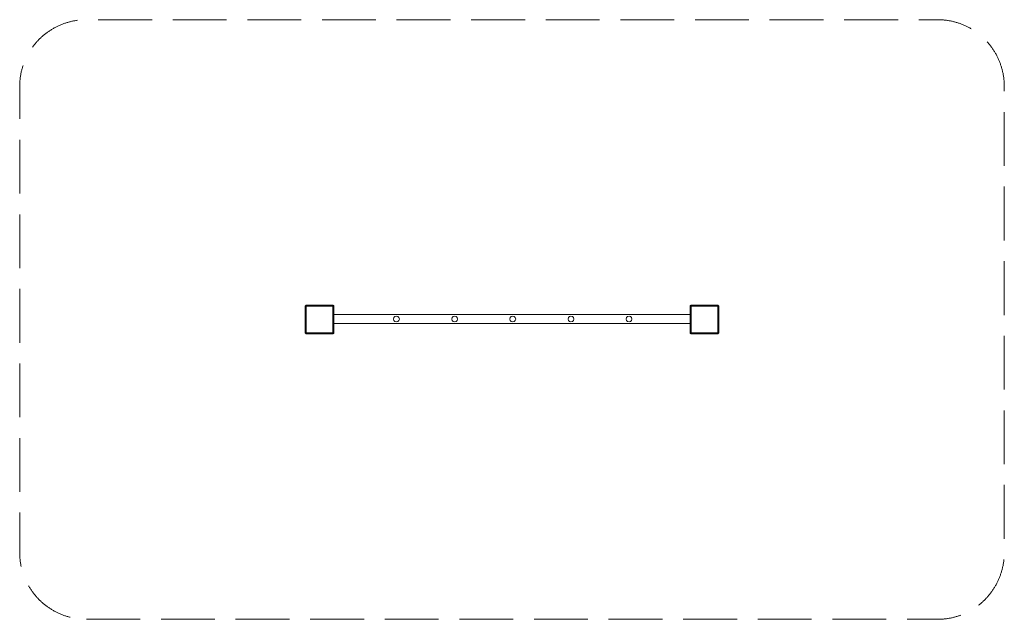
# Model space of a CAD drawing. Units: millimetres. Extents: x 98348 to 103512, y -35509 to -32363.
import ezdxf

# ---------------------------------------------------------------- set-up
doc = ezdxf.new("R2010")
doc.units = ezdxf.units.MM
doc.header["$MEASUREMENT"] = 0
doc.linetypes.add('Невидимая', pattern=[391.222223, 282.222223, -109])
doc.layers.add('Новый_Чертеж и Рисунок_Ном._пера__7', color=7, linetype='Continuous', lineweight=15)
doc.layers.add('Площадки_Ном._пера__120', color=7, linetype='Continuous', lineweight=5)

msp = doc.modelspace()

# ---------------------------------------------------------------- linework, layer by layer
at = {"layer": 'Новый_Чертеж и Рисунок_Ном._пера__7', "color": 7, "linetype": 'Continuous', "lineweight": 15}
for points in [[(99845.7, -33866.1), (99846.8, -33864.7)], [(99845.7, -33866.1), (99845.7, -34006.1)], [(99845.7, -34006.1), (99845.7, -33866.1)], [(99848, -33863.4), (99846.8, -33864.7)], [(99848, -33863.4), (99849.3, -33862.2)], [(99850.7, -33861.1), (99849.3, -33862.2)], [(99990.7, -33861.1), (99850.7, -33861.1)], [(99850.7, -33861.1), (99990.7, -33861.1)], [(99850.7, -33866.1), (99990.7, -33866.1)], [(99850.7, -33866.1), (99850.7, -34006.1)], [(99850.7, -33866.1), (99850.7, -34006.1)], [(99850.7, -33866.1), (99990.7, -33866.1)], [(99990.7, -33861.1), (99992.1, -33862.2)], [(99990.7, -34006.1), (99990.7, -33866.1)], [(99990.7, -33866.1), (99990.7, -34006.1)], [(99993.4, -33863.4), (99992.1, -33862.2)], [(99993.4, -33863.4), (99994.6, -33864.7)], [(99995.7, -33866.1), (99994.6, -33864.7)], [(99995.7, -34006.1), (99995.7, -33866.1)], [(99995.7, -33866.1), (99995.7, -34006.1)], [(101863.8, -33866.1), (101864.9, -33864.7)], [(101863.8, -33866.1), (101863.8, -34006.1)], [(101863.8, -34006.1), (101863.8, -33866.1)], [(101866.1, -33863.4), (101864.9, -33864.7)], [(101866.1, -33863.4), (101867.4, -33862.2)], [(101868.8, -33861.1), (101867.4, -33862.2)], [(102008.8, -33861.1), (101868.8, -33861.1)], [(101868.8, -33861.1), (102008.8, -33861.1)], [(101868.8, -33866.1), (102008.8, -33866.1)], [(101868.8, -33866.1), (101868.8, -34006.1)], [(101868.8, -33866.1), (101868.8, -34006.1)], [(101868.8, -33866.1), (102008.8, -33866.1)], [(102008.8, -33861.1), (102010.2, -33862.2)], [(102008.8, -34006.1), (102008.8, -33866.1)], [(102008.8, -33866.1), (102008.8, -34006.1)], [(102011.5, -33863.4), (102010.2, -33862.2)], [(102011.5, -33863.4), (102012.7, -33864.7)], [(102013.8, -33866.1), (102012.7, -33864.7)], [(102013.8, -34006.1), (102013.8, -33866.1)], [(102013.8, -33866.1), (102013.8, -34006.1)], [(99995.7, -33910.1), (100933.7, -33909.9)], [(100316.1, -33920.3), (100310.6, -33925.9)], [(100323.7, -33918.2), (100316.1, -33920.3)], [(100323.7, -33918.2), (100331.4, -33920.3)], [(100336.9, -33925.9), (100331.4, -33920.3)], [(100621.1, -33920.3), (100615.6, -33925.9)], [(100628.8, -33918.2), (100621.1, -33920.3)], [(100628.8, -33918.2), (100636.4, -33920.3)], [(100641.9, -33925.9), (100636.4, -33920.3)], [(100926.1, -33920.3), (100920.6, -33925.9)], [(100933.8, -33918.2), (100926.1, -33920.3)], [(101863.8, -33910.1), (100933.7, -33909.9)], [(100933.8, -33918.2), (100941.4, -33920.3)], [(100946.9, -33925.9), (100941.4, -33920.3)], [(101231.1, -33920.3), (101225.6, -33925.9)], [(101238.7, -33918.2), (101231.1, -33920.3)], [(101238.7, -33918.2), (101246.4, -33920.3)], [(101251.9, -33925.9), (101246.4, -33920.3)], [(101536.1, -33920.3), (101530.6, -33925.9)], [(101543.8, -33918.2), (101536.1, -33920.3)], [(101543.8, -33918.2), (101551.4, -33920.3)], [(101556.9, -33925.9), (101551.4, -33920.3)], [(99995.7, -33956.8), (100933.7, -33957.1)], [(100310.6, -33925.9), (100308.5, -33933.5)], [(100308.5, -33933.5), (100310.6, -33941.1)], [(100310.6, -33941.1), (100316.1, -33946.7)], [(100316.1, -33946.7), (100323.7, -33948.7)], [(100323.7, -33948.7), (100331.4, -33946.7)], [(100331.4, -33946.7), (100336.9, -33941.1)], [(100339, -33933.5), (100336.9, -33925.9)], [(100336.9, -33941.1), (100339, -33933.5)], [(100615.6, -33925.9), (100613.5, -33933.5)], [(100613.5, -33933.5), (100615.6, -33941.1)], [(100615.6, -33941.1), (100621.1, -33946.7)], [(100621.1, -33946.7), (100628.8, -33948.7)], [(100628.8, -33948.7), (100636.4, -33946.7)], [(100636.4, -33946.7), (100641.9, -33941.1)], [(100644, -33933.5), (100641.9, -33925.9)], [(100641.9, -33941.1), (100644, -33933.5)], [(100920.6, -33925.9), (100918.5, -33933.5)], [(100918.5, -33933.5), (100920.6, -33941.1)], [(100920.6, -33941.1), (100926.1, -33946.7)], [(100926.1, -33946.7), (100933.8, -33948.7)], [(101863.8, -33956.8), (100933.7, -33957.1)], [(100933.8, -33948.7), (100941.4, -33946.7)], [(100941.4, -33946.7), (100946.9, -33941.1)], [(100949, -33933.5), (100946.9, -33925.9)], [(100946.9, -33941.1), (100949, -33933.5)], [(101225.6, -33925.9), (101223.5, -33933.5)], [(101223.5, -33933.5), (101225.6, -33941.1)], [(101225.6, -33941.1), (101231.1, -33946.7)], [(101231.1, -33946.7), (101238.7, -33948.7)], [(101238.7, -33948.7), (101246.4, -33946.7)], [(101246.4, -33946.7), (101251.9, -33941.1)], [(101254, -33933.5), (101251.9, -33925.9)], [(101251.9, -33941.1), (101254, -33933.5)], [(101530.6, -33925.9), (101528.5, -33933.5)], [(101528.5, -33933.5), (101530.6, -33941.1)], [(101530.6, -33941.1), (101536.1, -33946.7)], [(101536.1, -33946.7), (101543.8, -33948.7)], [(101543.8, -33948.7), (101551.4, -33946.7)], [(101551.4, -33946.7), (101556.9, -33941.1)], [(101559, -33933.5), (101556.9, -33925.9)], [(101556.9, -33941.1), (101559, -33933.5)], [(99845.7, -34006.1), (99846.8, -34007.5)], [(99848, -34008.8), (99846.8, -34007.5)], [(99848, -34008.8), (99849.3, -34010)], [(99850.7, -34011.1), (99849.3, -34010)], [(99850.7, -34006.1), (99990.7, -34006.1)], [(99990.7, -34006.1), (99850.7, -34006.1)], [(99850.7, -34011.1), (99990.7, -34011.1)], [(99990.7, -34011.1), (99850.7, -34011.1)], [(99990.7, -34011.1), (99992.1, -34010)], [(99993.4, -34008.8), (99992.1, -34010)], [(99993.4, -34008.8), (99994.6, -34007.5)], [(99995.7, -34006.1), (99994.6, -34007.5)], [(101863.8, -34006.1), (101864.9, -34007.5)], [(101866.1, -34008.8), (101864.9, -34007.5)], [(101866.1, -34008.8), (101867.4, -34010)], [(101868.8, -34011.1), (101867.4, -34010)], [(101868.8, -34006.1), (102008.8, -34006.1)], [(102008.8, -34006.1), (101868.8, -34006.1)], [(101868.8, -34011.1), (102008.8, -34011.1)], [(102008.8, -34011.1), (101868.8, -34011.1)], [(102008.8, -34011.1), (102010.2, -34010)], [(102011.5, -34008.8), (102010.2, -34010)], [(102011.5, -34008.8), (102012.7, -34007.5)], [(102013.8, -34006.1), (102012.7, -34007.5)]]:
    msp.add_lwpolyline(points, dxfattribs=at)
at = {"layer": 'Площадки_Ном._пера__120', "color": 7, "linetype": 'Невидимая', "lineweight": 5, "flags": 128}
msp.add_lwpolyline([(98698, -35508.8), (103161.5, -35508.8, 0.414214), (103511.5, -35158.8), (103511.5, -32713.4, 0.414214), (103161.5, -32363.4), (98698, -32363.4, 0.414214), (98348, -32713.4), (98348, -35158.8, 0.414214)], format="xyb", close=True, dxfattribs=at)

doc.saveas('drawing.dxf')
